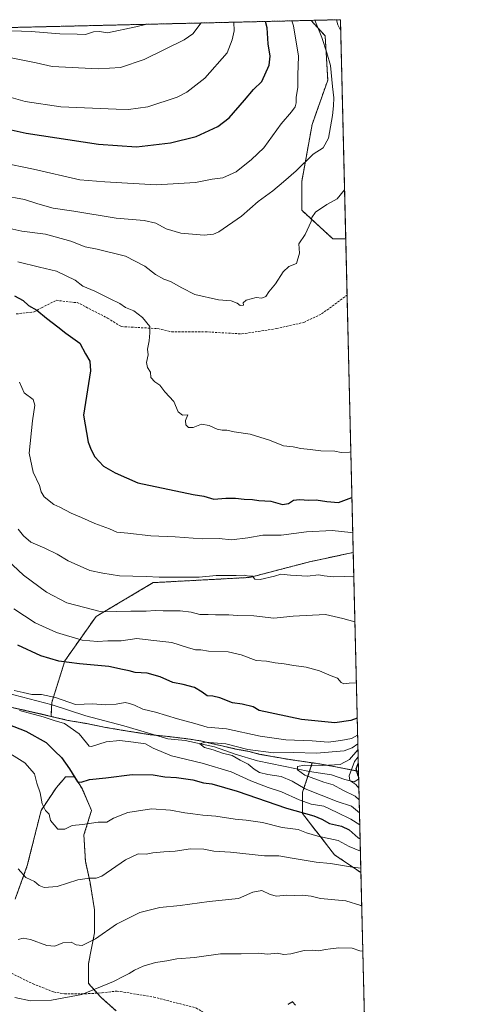
# Model space of a CAD drawing. Units: metres. Extents: x 661919 to 665384, y 4734959 to 4737353.
# Drawn here: x 665183 to 665384, y 4736908 to 4737353 of the extents above; entities that cross this region are included whole.
import ezdxf

# ---------------------------------------------------------------- set-up
doc = ezdxf.new("R2010")
doc.units = ezdxf.units.M
doc.header["$MEASUREMENT"] = 0
doc.linetypes.add('TRAZOS', pattern=[0.75, 0.5, -0.25])
doc.linetypes.add('TRAZOSX2', pattern=[1.5, 1, -0.5])
for name, color, linetype, lineweight in [('Arbolado forestal', 92, 'TRAZOS', 0), ('Arbolado forestal CxS', 92, 'Continuous', 0), ('Comarca CxS', 133, 'Continuous', 0), ('Comunidad Autónoma CxS', 142, 'Continuous', 0), ('Corriente natural lineal', 142, 'Continuous', 13), ('Curva de nivel maestra', 36, 'Continuous', 30), ('Curva de nivel normal', 36, 'Continuous', 0), ('Matorral', 135, 'Continuous', 0), ('Matorral CxS', 135, 'Continuous', 0), ('Municipio', 9, 'Continuous', 13), ('Municipio CxS', 142, 'Continuous', 0), ('Provincia CxS', 1, 'Continuous', 0), ('Senda', 19, 'TRAZOSX2', 0)]:
    doc.layers.add(name, color=color, linetype=linetype, lineweight=lineweight)

# ---------------------------------------------------------------- blocks, each defined once
blk = doc.blocks.new('*U152')
at = {"layer": 'Arbolado forestal CxS', "color": 92, "linetype": 'Continuous', "lineweight": 0}
for points in [[(665328.09, 4737353.07, 934.16), (665330.47, 4737253.89, 932.44), (665324.72, 4737253.89, 933.04), (665310.59, 4737266.85, 936.08), (665310.59, 4737279.8, 938.62), (665315.3, 4737305.72, 941.77), (665322.37, 4737325.74, 940.82), (665321.19, 4737345.77, 939.06), (665314.79, 4737352.75, 940.8), (665328.09, 4737353.07, 934.16)], [(665333.88, 4737112.06, 917.47), (665336.26, 4737013.07, 872.79), (665329.17, 4737014.49, 883.04), (665318.71, 4737016.42, 885.55), (665315.39, 4737016.9, 886.1), (665315.39, 4737016.9, 886.1), (665304.41, 4737018.5, 887.48), (665291.77, 4737020.74, 888.6), (665286.77, 4737022.02, 889.89), (665280.77, 4737023.15, 889.22), (665275.14, 4737024.41, 889.27), (665269.77, 4737025.68, 890.11), (665264.78, 4737026.83, 890.65), (665258.92, 4737027.77, 890.65), (665250.49, 4737028.78, 890.8), (665242.2, 4737029.61, 892.23), (665228.28, 4737031.82, 892.33), (665221.9, 4737032.94, 891.75), (665213.33, 4737034.64, 892.28), (665204.9, 4737036.1, 893.46), (665197.2, 4737037.91, 893.52), (665197.2, 4737037.91, 893.52), (665197.56, 4737044.22, 893.57), (665203.45, 4737063.07, 900.15), (665217.58, 4737083.09, 909.07), (665243.48, 4737098.41, 914.04), (665287.04, 4737100.76, 914.97), (665314.12, 4737107.83, 916.29), (665333.88, 4737112.06, 917.47)]]:
    blk.add_polyline3d(points, close=True, dxfattribs=at)
blk = doc.blocks.new('*U164')
at = {"layer": 'Curva de nivel normal', "color": 36, "linetype": 'Continuous', "lineweight": 0}
for points in [[(665338.21, 4736931.68, 920), (665336.82, 4736931.92, 920), (665333.37, 4736933.12, 920), (665327.36, 4736933.27, 920), (665323.65, 4736932.73, 920), (665321.36, 4736932.5, 920), (665318.36, 4736931.83, 920), (665315.32, 4736932.22, 920), (665311.72, 4736931.99, 920), (665305.61, 4736930.49, 920), (665302.5, 4736930.26, 920), (665299.55, 4736930.75, 920), (665295.2, 4736930.34, 920), (665290.95, 4736930.76, 920), (665283.16, 4736930.52, 920), (665273.81, 4736930.5, 920), (665262.17, 4736928.87, 920), (665254.04, 4736928.18, 920), (665249.66, 4736927.31, 920), (665244.52, 4736926.5, 920), (665238.94, 4736924.9, 920), (665234.94, 4736923.05, 920), (665232.62, 4736921.53, 920), (665230.1, 4736920.4, 920), (665225.53, 4736918.02, 920), (665211.2, 4736912.04, 920), (665197.46, 4736909.59, 920), (665187.99, 4736909.25, 920), (665180.77, 4736910.71, 920)], [(665182.89, 4737189.1, 920), (665185.07, 4737184.27, 920), (665189.07, 4737181.27, 920), (665189.91, 4737178.62, 920), (665188.78, 4737171.65, 920), (665187.26, 4737156.98, 920), (665189.19, 4737148.4, 920), (665191.96, 4737142.39, 920), (665192.76, 4737139.56, 920), (665194.1, 4737137.27, 920), (665198.42, 4737133.82, 920), (665201.25, 4737132.57, 920), (665206.29, 4737129.82, 920), (665210.95, 4737127.84, 920), (665216.95, 4737125.11, 920), (665223.62, 4737122.81, 920), (665226.95, 4737121.22, 920), (665231.95, 4737120.78, 920), (665242.28, 4737119.53, 920), (665253.31, 4737119.11, 920), (665265.55, 4737118.29, 920), (665273.2, 4737118.33, 920), (665278.85, 4737117.8, 920), (665286.22, 4737118.74, 920), (665292.94, 4737119.94, 920), (665301.28, 4737119.84, 920), (665312.7, 4737121.41, 920), (665324.29, 4737121.94, 920), (665332.83, 4737121.06, 920), (665333.67, 4737120.99, 920)]]:
    blk.add_polyline3d(points, dxfattribs=at)
blk = doc.blocks.new('*U165')
at = {"layer": 'Curva de nivel normal', "color": 36, "linetype": 'Continuous', "lineweight": 0}
for points in [[(665334.64, 4737080.64, 910), (665329.23, 4737082.21, 910), (665321.28, 4737084.07, 910), (665306.78, 4737083.26, 910), (665297.94, 4737082.34, 910), (665288.94, 4737083.4, 910), (665281.61, 4737083.52, 910), (665277.61, 4737083.87, 910), (665271.61, 4737083.85, 910), (665268.26, 4737084.01, 910), (665264.52, 4737083.99, 910), (665260.59, 4737085.1, 910), (665255.61, 4737085.66, 910), (665247.94, 4737085.61, 910), (665244.28, 4737085.75, 910), (665240.3, 4737085.51, 910), (665233.38, 4737085.5, 910), (665219.98, 4737085.28, 910), (665204.33, 4737089.26, 910), (665195.12, 4737094.05, 910), (665184.72, 4737101.72, 910), (665174.9, 4737111.02, 910)], [(665182.4, 4736968.94, 910), (665185.89, 4736965.1, 910), (665189.76, 4736963.22, 910), (665191.9, 4736961.36, 910), (665194.04, 4736960.51, 910), (665199.98, 4736960.92, 910), (665209.35, 4736963.93, 910), (665214.59, 4736964.7, 910), (665217.68, 4736964.65, 910), (665220.17, 4736965.63, 910), (665230.92, 4736972.96, 910), (665236.61, 4736975.8, 910), (665240.28, 4736975.65, 910), (665243.28, 4736976.14, 910), (665248.28, 4736976.66, 910), (665253.28, 4736976.95, 910), (665260.28, 4736978.02, 910), (665266.28, 4736977.78, 910), (665270.81, 4736976.88, 910), (665278.42, 4736976.45, 910), (665293.73, 4736974.86, 910), (665300.29, 4736974.84, 910), (665305.41, 4736973.88, 910), (665312.66, 4736972.79, 910), (665317.14, 4736971.9, 910), (665323.68, 4736971.4, 910), (665333.63, 4736969.71, 910), (665337.31, 4736969.19, 910)]]:
    blk.add_polyline3d(points, dxfattribs=at)
blk = doc.blocks.new('*U174')
at = {"layer": 'Curva de nivel normal', "color": 36, "linetype": 'Continuous', "lineweight": 0}
blk.add_polyline3d([(665265.15, 4737351.58, 960), (665261.33, 4737346.71, 960), (665257.45, 4737343.89, 960), (665239.28, 4737335.07, 960), (665228.62, 4737331.4, 960), (665218.64, 4737330.79, 960), (665197.8, 4737331.9, 960), (665190.54, 4737333.55, 960), (665174.62, 4737336.77, 960), (665168.55, 4737337.64, 960), (665165.11, 4737337.52, 960), (665161.3, 4737336.97, 960), (665157.68, 4737338.23, 960), (665145.45, 4737339.97, 960), (665136.12, 4737340.13, 960), (665125.79, 4737341.43, 960), (665119.14, 4737341.47, 960), (665115.18, 4737342.34, 960), (665110.43, 4737343.17, 960), (665097.14, 4737347.59, 960)], dxfattribs=at)
blk = doc.blocks.new('*U176')
at = {"layer": 'Curva de nivel normal', "color": 36, "linetype": 'Continuous', "lineweight": 0}
for points in [[(665336.84, 4736988.81, 895), (665332.75, 4736991.41, 895), (665326.61, 4736994.42, 895), (665320.61, 4736997.23, 895), (665314.9, 4736998.26, 895), (665309.44, 4737000.11, 895), (665301.49, 4737003.84, 895), (665295.42, 4737005.7, 895), (665287.58, 4737008.72, 895), (665278.66, 4737012.8, 895), (665265.56, 4737016.74, 895), (665251.74, 4737020.1, 895), (665243.37, 4737023.46, 895), (665239.88, 4737025.51, 895), (665234.53, 4737026.24, 895), (665228.29, 4737027.01, 895), (665222.14, 4737026.39, 895), (665215.53, 4737024.35, 895), (665214.41, 4737024.46, 895), (665213.27, 4737026.02, 895), (665209.87, 4737030.08, 895), (665203.3, 4737034.74, 895), (665198.64, 4737036.1, 895), (665193.63, 4737037.7, 895), (665182.92, 4737040.62, 895)], [(665180.51, 4737049.69, 895), (665184.6, 4737048.66, 895), (665188.52, 4737047.86, 895), (665192.93, 4737047.76, 895), (665199.29, 4737046.39, 895), (665208.29, 4737043.26, 895), (665216.13, 4737043.65, 895), (665221.65, 4737043.12, 895), (665226.6, 4737043.42, 895), (665230.81, 4737044.2, 895), (665232.65, 4737043.73, 895), (665234.92, 4737043.04, 895), (665238.72, 4737041.22, 895), (665244.48, 4737039.81, 895), (665254.44, 4737036.78, 895), (665262.18, 4737034.76, 895), (665267.82, 4737033.06, 895), (665276.53, 4737032.26, 895), (665291.75, 4737029.01, 895), (665303.4, 4737027.33, 895), (665315.28, 4737026.86, 895), (665322.61, 4737026.21, 895), (665328.28, 4737027, 895), (665333.18, 4737027.94, 895), (665335.87, 4737029.45, 895)]]:
    blk.add_polyline3d(points, dxfattribs=at)
blk = doc.blocks.new('*U195')
at = {"layer": 'Curva de nivel normal', "color": 36, "linetype": 'Continuous', "lineweight": 0}
for points in [[(665334.14, 4737101.17, 915), (665333.62, 4737101.04, 915), (665330.11, 4737101.13, 915), (665324.89, 4737101.04, 915), (665320.72, 4737101.46, 915), (665318.12, 4737101.89, 915), (665313.2, 4737101.36, 915), (665305.45, 4737101.72, 915), (665301.15, 4737102.21, 915), (665298.26, 4737101.39, 915), (665291.82, 4737099.76, 915), (665289.43, 4737099.98, 915), (665288.4, 4737101.34, 915), (665286.61, 4737101.27, 915), (665284.61, 4737101.72, 915), (665280.97, 4737101.62, 915), (665271.84, 4737101.59, 915), (665264.17, 4737100.85, 915), (665253.56, 4737100.89, 915), (665246.15, 4737100.83, 915), (665240.18, 4737101.22, 915), (665228.22, 4737101.51, 915), (665220.58, 4737102.77, 915), (665214.81, 4737103.84, 915), (665204.9, 4737108.35, 915), (665200.05, 4737111.3, 915), (665194.36, 4737114.05, 915), (665188.14, 4737116.65, 915), (665184.79, 4737119.58, 915), (665182.29, 4737122.58, 915)], [(665182.29, 4736936.92, 915), (665184.62, 4736937.61, 915), (665187.95, 4736937.05, 915), (665195.29, 4736934.19, 915), (665198.95, 4736933.95, 915), (665202.62, 4736935.48, 915), (665206.29, 4736935.82, 915), (665208.62, 4736934.6, 915), (665211.29, 4736934.31, 915), (665217.29, 4736937.31, 915), (665226.8, 4736943.99, 915), (665237.34, 4736949.22, 915), (665246.46, 4736951.52, 915), (665255.61, 4736952.3, 915), (665268.8, 4736954.12, 915), (665282.06, 4736955.49, 915), (665288.47, 4736958.32, 915), (665292.61, 4736959.18, 915), (665296.28, 4736957.31, 915), (665299.22, 4736956.64, 915), (665303.85, 4736957.1, 915), (665307.51, 4736956.91, 915), (665310.91, 4736957.08, 915), (665314.84, 4736956.53, 915), (665319.08, 4736955.52, 915), (665330.61, 4736954.41, 915), (665337.28, 4736952.3, 915), (665337.73, 4736952.01, 915)]]:
    blk.add_polyline3d(points, dxfattribs=at)
blk = doc.blocks.new('*U196')
at = {"layer": 'Curva de nivel normal', "color": 36, "linetype": 'Continuous', "lineweight": 0}
for points in [[(665337.13, 4736976.94, 905), (665332.1, 4736979.06, 905), (665327.15, 4736981.72, 905), (665317.94, 4736983.7, 905), (665312.81, 4736985.19, 905), (665308.99, 4736986.69, 905), (665301.82, 4736987.69, 905), (665292.86, 4736989.85, 905), (665285.48, 4736991.03, 905), (665280.44, 4736991.38, 905), (665271.68, 4736992.7, 905), (665265.81, 4736993.17, 905), (665261.41, 4736993.9, 905), (665257.68, 4736994.21, 905), (665251.28, 4736995.43, 905), (665242.58, 4736996.04, 905), (665231.99, 4736994.42, 905), (665225.43, 4736991.86, 905), (665222.46, 4736990.12, 905), (665218.51, 4736990.09, 905), (665211.43, 4736989.02, 905), (665206.76, 4736988.62, 905), (665203.52, 4736986.9, 905), (665200.34, 4736986.89, 905), (665196.95, 4736990.77, 905), (665196.3, 4736993.65, 905), (665194.72, 4736995.34, 905), (665193.21, 4736998.28, 905), (665192.24, 4737003.3, 905), (665190.86, 4737007.74, 905), (665189.74, 4737011.85, 905), (665185.37, 4737016.92, 905), (665174.9, 4737023.34, 905)], [(665180.44, 4737086.56, 905), (665190.06, 4737080.18, 905), (665199.7, 4737075.82, 905), (665211.31, 4737072.42, 905), (665218.29, 4737071.8, 905), (665222.95, 4737072.12, 905), (665228.95, 4737072.05, 905), (665236.04, 4737073.09, 905), (665242.34, 4737072.45, 905), (665251.88, 4737071.34, 905), (665258.96, 4737069.1, 905), (665262.62, 4737068.08, 905), (665264.99, 4737068.04, 905), (665268.37, 4737067.42, 905), (665277.28, 4737067.05, 905), (665283.28, 4737065.76, 905), (665289.94, 4737063.22, 905), (665294.61, 4737062.83, 905), (665298.63, 4737062.08, 905), (665302.7, 4737061.69, 905), (665306.96, 4737060.9, 905), (665312.61, 4737060.21, 905), (665318.6, 4737058.51, 905), (665323.92, 4737056.18, 905), (665326.74, 4737055.22, 905), (665328.43, 4737053.2, 905), (665329.64, 4737052.61, 905), (665332.08, 4737052.87, 905), (665335.3, 4737053.04, 905)]]:
    blk.add_polyline3d(points, dxfattribs=at)
blk = doc.blocks.new('*U201')
at = {"layer": 'Curva de nivel normal', "color": 36, "linetype": 'Continuous', "lineweight": 0}
blk.add_polyline3d([(665173.72, 4737319.44, 955), (665185.55, 4737316.04, 955), (665201.6, 4737313.71, 955), (665226.62, 4737312.61, 955), (665232.24, 4737312.42, 955), (665241.04, 4737313.61, 955), (665254.31, 4737317.95, 955), (665258.59, 4737320.29, 955), (665266.8, 4737326.63, 955), (665276.88, 4737338.1, 955), (665279.11, 4737343.89, 955), (665279.98, 4737348.1, 955), (665279.94, 4737351.93, 955)], dxfattribs=at)
blk = doc.blocks.new('*U205')
at = {"layer": 'Curva de nivel normal', "color": 36, "linetype": 'Continuous', "lineweight": 0}
blk.add_polyline3d([(665336.03, 4737022.71, 885), (665332.25, 4737018.46, 885), (665327.95, 4737016.19, 885), (665320.12, 4737015.62, 885), (665311.84, 4737015.79, 885), (665308.7, 4737015.25, 885), (665308.68, 4737013.67, 885), (665312.06, 4737011.25, 885), (665320.64, 4737008.11, 885), (665324.81, 4737006.95, 885), (665329.25, 4737004.52, 885), (665334.7, 4737001.8, 885), (665336.57, 4737000.21, 885)], dxfattribs=at)
blk = doc.blocks.new('*U213')
at = {"layer": 'Curva de nivel normal', "color": 36, "linetype": 'Continuous', "lineweight": 0}
blk.add_polyline3d([(665336.71, 4736994.32, 890), (665333.03, 4736997.3, 890), (665326.67, 4736999.46, 890), (665312.15, 4737005.09, 890), (665306.28, 4737008.54, 890), (665301.24, 4737010.68, 890), (665295.26, 4737011.61, 890), (665291.53, 4737012.54, 890), (665289.14, 4737014.01, 890), (665286.38, 4737016.32, 890), (665282.74, 4737018.15, 890), (665279.13, 4737020.18, 890), (665274.74, 4737021.28, 890), (665270.58, 4737022.8, 890), (665266.69, 4737023.85, 890), (665264.49, 4737025.51, 890), (665266.96, 4737026.26, 890), (665276.22, 4737025.47, 890), (665286.25, 4737022.97, 890), (665297.77, 4737021.49, 890), (665306.94, 4737021.62, 890), (665317.28, 4737021.23, 890), (665329.79, 4737022.3, 890), (665333.39, 4737023.73, 890), (665335.96, 4737025.47, 890)], dxfattribs=at)
blk = doc.blocks.new('*U215')
at = {"layer": 'Curva de nivel normal', "color": 36, "linetype": 'Continuous', "lineweight": 0}
blk.add_polyline3d([(665174.6, 4737288.53, 945), (665189.35, 4737285.45, 945), (665210.23, 4737280.66, 945), (665221.61, 4737279.72, 945), (665244.73, 4737278.44, 945), (665262.56, 4737279.41, 945), (665270.04, 4737280.98, 945), (665274.88, 4737281.56, 945), (665280.94, 4737284.29, 945), (665287.94, 4737289.88, 945), (665293.52, 4737295.06, 945), (665301.23, 4737305.93, 945), (665305.92, 4737311.39, 945), (665307.57, 4737313.65, 945), (665308.06, 4737315.45, 945), (665308.12, 4737318.09, 945), (665308.87, 4737322.45, 945), (665308.86, 4737328.01, 945), (665309.06, 4737336.52, 945), (665306.84, 4737350.28, 945), (665306.17, 4737352.55, 945)], dxfattribs=at)
blk = doc.blocks.new('*U224')
at = {"layer": 'Curva de nivel normal', "color": 36, "linetype": 'Continuous', "lineweight": 0}
blk.add_polyline3d([(665336.44, 4737005.48, 880), (665335.05, 4737007.04, 880), (665332.28, 4737008.9, 880), (665332.06, 4737011.06, 880), (665334.5, 4737017.5, 880), (665336.1, 4737019.59, 880)], dxfattribs=at)
blk = doc.blocks.new('*U229')
at = {"layer": 'Curva de nivel normal', "color": 36, "linetype": 'Continuous', "lineweight": 0}
blk.add_polyline3d([(665175.35, 4737273.56, 940), (665185.22, 4737271.76, 940), (665191.26, 4737269.75, 940), (665198.2, 4737267.88, 940), (665207.6, 4737266.42, 940), (665226.62, 4737263.25, 940), (665239.28, 4737262.16, 940), (665244.68, 4737260.98, 940), (665249.24, 4737258.42, 940), (665255.95, 4737256.56, 940), (665266.45, 4737255.57, 940), (665270.73, 4737256.02, 940), (665273.04, 4737257.15, 940), (665283.4, 4737264.26, 940), (665290.87, 4737270.83, 940), (665297.58, 4737275.63, 940), (665302.35, 4737279.72, 940), (665308.09, 4737284.72, 940), (665315.73, 4737292.25, 940), (665320.27, 4737295.14, 940), (665322.68, 4737299.42, 940), (665324.57, 4737309.7, 940), (665324.89, 4737314.12, 940), (665325.16, 4737317.7, 940), (665324.48, 4737322.91, 940), (665323.61, 4737332.35, 940), (665321.92, 4737338.05, 940), (665319.72, 4737345.05, 940), (665316.53, 4737352.8, 940)], dxfattribs=at)
blk = doc.blocks.new('*U230')
at = {"layer": 'Curva de nivel normal', "color": 36, "linetype": 'Continuous', "lineweight": 0}
for points in [[(665326.27, 4737353.03, 935), (665326.97, 4737350.69, 935), (665328.21, 4737348.01, 935)], [(665329.94, 4737276.17, 935), (665326.57, 4737272.06, 935), (665321.89, 4737269.4, 935), (665316.76, 4737265.99, 935), (665315.14, 4737263.66, 935), (665314.87, 4737261.73, 935), (665312.17, 4737255.89, 935), (665309.35, 4737251.68, 935), (665309.56, 4737247.4, 935), (665308.23, 4737242.73, 935), (665304.77, 4737241.43, 935), (665302.23, 4737239.06, 935), (665298.72, 4737233.54, 935), (665295.72, 4737229.91, 935), (665294.39, 4737227.86, 935), (665292.61, 4737227.12, 935), (665289.94, 4737227.36, 935), (665285.49, 4737226.23, 935), (665284.14, 4737224.97, 935), (665284.24, 4737223.89, 935), (665282.82, 4737223.73, 935), (665281.4, 4737224.81, 935), (665278.7, 4737225.84, 935), (665273, 4737226.39, 935), (665262.31, 4737228.74, 935), (665256.4, 4737231.8, 935), (665251.31, 4737234.62, 935), (665248.23, 4737235.72, 935), (665244.43, 4737237.74, 935), (665239.57, 4737241.54, 935), (665230.95, 4737246.17, 935), (665218.05, 4737249.24, 935), (665212.7, 4737250.36, 935), (665206.18, 4737252.84, 935), (665194.76, 4737256.12, 935), (665183.95, 4737257.44, 935), (665177.29, 4737258.88, 935)]]:
    blk.add_polyline3d(points, dxfattribs=at)
blk = doc.blocks.new('*U237')
at = {"layer": 'Curva de nivel normal', "color": 36, "linetype": 'Continuous', "lineweight": 0}
blk.add_polyline3d([(665173.31, 4737349.4, 965), (665175.91, 4737348.73, 965), (665179.51, 4737348.09, 965), (665188.22, 4737347.79, 965), (665201.19, 4737346.69, 965), (665208.98, 4737346.53, 965), (665212.81, 4737346.31, 965), (665216.4, 4737347.52, 965), (665219.12, 4737347.71, 965), (665222.75, 4737347.14, 965), (665235.62, 4737349.79, 965), (665239.92, 4737350.91, 965), (665241.52, 4737351.02, 965)], dxfattribs=at)
blk = doc.blocks.new('*U243')
at = {"layer": 'Curva de nivel maestra', "color": 36, "linetype": 'Continuous', "lineweight": 30}
blk.add_polyline3d([(665162.68, 4737306.82, 950), (665185.95, 4737301.73, 950), (665218.62, 4737296.8, 950), (665235.94, 4737295.56, 950), (665251.28, 4737297.33, 950), (665262.87, 4737300.27, 950), (665272.64, 4737304.7, 950), (665277.72, 4737308.73, 950), (665284.69, 4737316.69, 950), (665288.8, 4737321.55, 950), (665292.59, 4737325.18, 950), (665295.86, 4737332.44, 950), (665296.34, 4737336.61, 950), (665295.39, 4737342.21, 950), (665294.9, 4737349.34, 950), (665294.2, 4737352.27, 950)], dxfattribs=at)
blk = doc.blocks.new('*U244')
at = {"layer": 'Curva de nivel maestra', "color": 36, "linetype": 'Continuous', "lineweight": 30}
for points in [[(665307.71, 4736907.32, 925), (665306.4, 4736908.8, 925), (665304.3, 4736907.51, 925)], [(665180.65, 4737228.09, 925), (665184.59, 4737226, 925), (665187.06, 4737223.71, 925), (665190.85, 4737221.67, 925), (665195.09, 4737218.11, 925), (665200.26, 4737214.14, 925), (665203.84, 4737211.21, 925), (665210.26, 4737206.7, 925), (665212.79, 4737201.9, 925), (665214.79, 4737198.56, 925), (665215.06, 4737194.17, 925), (665211.87, 4737174.12, 925), (665213.94, 4737162.03, 925), (665215.42, 4737158.54, 925), (665216.99, 4737155.28, 925), (665220.97, 4737151.09, 925), (665226.29, 4737148.11, 925), (665236.49, 4737143.62, 925), (665261.48, 4737138.22, 925), (665266.29, 4737137.53, 925), (665270.81, 4737136.14, 925), (665276.24, 4737136.58, 925), (665280.61, 4737136.66, 925), (665284.61, 4737136.17, 925), (665288.28, 4737135.96, 925), (665291.26, 4737135.52, 925), (665296.56, 4737135.22, 925), (665301.93, 4737133.82, 925), (665304.64, 4737134.15, 925), (665306.82, 4737135.65, 925), (665309.62, 4737136.09, 925), (665313.88, 4737135.74, 925), (665317.16, 4737135.86, 925), (665321.96, 4737135.12, 925), (665327.24, 4737134.62, 925), (665333.28, 4737136.95, 925)]]:
    blk.add_polyline3d(points, dxfattribs=at)
blk = doc.blocks.new('*U249')
at = {"layer": 'Curva de nivel maestra', "color": 36, "linetype": 'Continuous', "lineweight": 30}
for points in [[(665335.68, 4737037.17, 900), (665332.77, 4737035.99, 900), (665325.58, 4737035.02, 900), (665310.44, 4737036.44, 900), (665291.41, 4737040.55, 900), (665288.59, 4737042.23, 900), (665283.72, 4737043.44, 900), (665279.36, 4737044.02, 900), (665273.55, 4737046.3, 900), (665270.43, 4737047.03, 900), (665267.77, 4737047.14, 900), (665265.56, 4737048.91, 900), (665262.14, 4737050.96, 900), (665256.94, 4737052.33, 900), (665252.28, 4737053.3, 900), (665246.62, 4737055.82, 900), (665240.64, 4737057.46, 900), (665235.29, 4737057.74, 900), (665232.48, 4737058.54, 900), (665229.54, 4737059.16, 900), (665223.39, 4737060.51, 900), (665210.11, 4737061.75, 900), (665200.78, 4737062.96, 900), (665192.57, 4737065.33, 900), (665182.14, 4737070.07, 900)], [(665177.75, 4737034.46, 900), (665185.78, 4737031.24, 900), (665195.06, 4737026.07, 900), (665198.9, 4737022.17, 900), (665201.94, 4737019.28, 900), (665205.51, 4737014.2, 900), (665209.13, 4737008.34, 900), (665210.77, 4737008.13, 900), (665214.62, 4737009.36, 900), (665221.95, 4737010.15, 900), (665233.91, 4737011.69, 900), (665243.46, 4737011.45, 900), (665248.69, 4737010.55, 900), (665253.99, 4737010.22, 900), (665261.39, 4737009.2, 900), (665266.11, 4737007.91, 900), (665269.88, 4737007.36, 900), (665281.46, 4737004.15, 900), (665303.72, 4736996.4, 900), (665316.01, 4736992.89, 900), (665319.67, 4736991.46, 900), (665323.19, 4736989.44, 900), (665328.57, 4736988.27, 900), (665332.05, 4736986.52, 900), (665336.06, 4736983.04, 900), (665336.99, 4736982.64, 900)]]:
    blk.add_polyline3d(points, dxfattribs=at)
blk = doc.blocks.new('*U252')
at = {"layer": 'Curva de nivel maestra', "color": 36, "linetype": 'Continuous', "lineweight": 30}
blk.add_polyline3d([(665336.31, 4737010.77, 875), (665336.14, 4737010.95, 875), (665335.15, 4737014.12, 875), (665336.17, 4737016.63, 875)], dxfattribs=at)
blk = doc.blocks.new('*U260')
at = {"layer": 'Senda', "color": 19, "linetype": 'TRAZOSX2', "lineweight": 0}
for points in [[(664937.63, 4737027.23, 909.6), (664947.42, 4737026.88, 910.08), (664985.76, 4737028.96, 912.07), (664991.93, 4737029.21, 912), (665007.75, 4737028.68, 912.28), (665020.12, 4737025.48, 913.35), (665030.27, 4737021.57, 914.01), (665039.01, 4737017.41, 915.01), (665049.53, 4737013.63, 915.77), (665062.33, 4737009.59, 916.6), (665070.83, 4737005.41, 917.42), (665078.74, 4736998.64, 919.07), (665086.16, 4736995.93, 919.48), (665090.25, 4736993.07, 919.88), (665094.22, 4736989.52, 920.49), (665098.89, 4736987.16, 920.68), (665103.97, 4736986.22, 920.46), (665109.66, 4736984.32, 920.43), (665123.66, 4736977.4, 921.19), (665137.91, 4736971.64, 920.56), (665148.45, 4736965.93, 920.12), (665153.73, 4736961.8, 919.72), (665159.1, 4736953.3, 919.23), (665161.61, 4736945.03, 918.67), (665163.36, 4736939.3, 918.05), (665164.96, 4736933.76, 918.13), (665166.98, 4736929.57, 917.86), (665173.47, 4736924.95, 917.8), (665177.94, 4736922.37, 917.86), (665189.08, 4736916.91, 918.21), (665198.39, 4736913.24, 918.75), (665203.37, 4736912.41, 919.38), (665212.53, 4736912.41, 919.84), (665220.29, 4736912.83, 920.43), (665227.05, 4736913.67, 920.9), (665243.69, 4736910.95, 922.86), (665262.75, 4736906.04, 924.61), (665268.01, 4736902.93, 925.15), (665273.2, 4736898.44, 926.02), (665280.93, 4736895.16, 926.71), (665288.28, 4736891.72, 927.25), (665298.27, 4736888.3, 927.41), (665317.48, 4736883.18, 927.81), (665320.15, 4736881.99, 927.98), (665327.83, 4736876.36, 927.67), (665329.17, 4736873.61, 927.62), (665329.1, 4736870.09, 927.6), (665330.59, 4736864.45, 927.06), (665340.15, 4736851.01, 925.74), (665340.15, 4736851.01, 925.74)], [(665342.71, 4736744.68, 895.77), (665336.97, 4736735.24, 893.17), (665336.35, 4736721.92, 888.68), (665339.68, 4736706.38, 883.42), (665343.8, 4736698.99, 880.15), (665343.8, 4736698.98, 880.15)], [(665344.91, 4736653, 863.55), (665343.12, 4736651.35, 862.87), (665339.53, 4736646.35, 861.03), (665337.86, 4736643.13, 859.77), (665337.85, 4736640.57, 859.16), (665338.69, 4736638.71, 858.71), (665343.17, 4736635.23, 857.54), (665345.32, 4736634.24, 857.13), (665345.36, 4736634.22, 857.12)]]:
    blk.add_polyline3d(points, dxfattribs=at)

msp = doc.modelspace()

# ---------------------------------------------------------------- linework, layer by layer
at = {"layer": 'Arbolado forestal', "color": 92, "linetype": 'TRAZOS', "lineweight": 0}
for points in [[(665177.23, 4737349.49, 965.38), (665314.79, 4737352.76, 940.8)], [(665330.47, 4737253.89, 932.44), (665324.72, 4737253.89, 933.04), (665310.59, 4737266.85, 936.08), (665310.59, 4737279.8, 938.62), (665315.3, 4737305.72, 941.77), (665322.37, 4737325.74, 940.82), (665321.19, 4737345.77, 939.06), (665314.79, 4737352.76, 940.8)], [(665314.79, 4737352.76, 940.8), (665328.09, 4737353.07, 934.16), (665330.47, 4737253.89, 932.44)], [(665330.47, 4737253.89, 932.44), (665331.08, 4737228.51, 932.4), (665333.88, 4737112.06, 917.47)], [(665197.2, 4737037.91, 893.52), (665197.5, 4737043.2, 893.16), (665197.56, 4737044.22, 893.57), (665203.45, 4737063.07, 900.15), (665217.58, 4737083.1, 909.07), (665243.48, 4737098.41, 914.04), (665287.04, 4737100.76, 914.97), (665314.12, 4737107.83, 916.29), (665333.88, 4737112.06, 917.47)], [(665333.88, 4737112.06, 917.47), (665336.26, 4737013.07, 872.79)], [(665197.2, 4737037.91, 893.52), (665192.62, 4737038.99, 893.86), (665183.03, 4737041.17, 894.48), (665175.49, 4737042.9, 895.25), (665168.97, 4737044.16, 895.94), (665161.81, 4737045.63, 896.7), (665155.42, 4737046.87, 896.8), (665142.63, 4737048.09, 895.58), (665133.24, 4737048.77, 895.78), (665128.27, 4737049.1, 896.7), (665123.43, 4737049.42, 897.86), (665115.27, 4737050.38, 898.45), (665111.62, 4737050.94, 898.85), (665106.09, 4737051.43, 899.75), (665101.89, 4737051.21, 900.53), (665094.79, 4737050.79, 901.65), (665088.62, 4737050.28, 901.83), (665082.86, 4737049.24, 902.29), (665078.91, 4737048.27, 903.06)], [(665315.39, 4737016.9, 886.1), (665315.39, 4737016.9, 886.1), (665304.41, 4737018.5, 887.48), (665291.77, 4737020.74, 888.6), (665286.77, 4737022.02, 889.89), (665280.77, 4737023.15, 889.22), (665275.14, 4737024.41, 889.27), (665269.77, 4737025.68, 890.11), (665264.78, 4737026.83, 890.65), (665258.92, 4737027.77, 890.65), (665250.49, 4737028.78, 890.8), (665244.68, 4737029.37, 891.58), (665242.2, 4737029.61, 892.23), (665228.28, 4737031.82, 892.33), (665221.9, 4737032.94, 891.75), (665213.33, 4737034.65, 892.28), (665204.9, 4737036.1, 893.46), (665197.2, 4737037.91, 893.52), (665197.2, 4737037.91, 893.52)], [(665337.36, 4736967.24, 910.5), (665325.49, 4736975.26, 908.17), (665310.97, 4736993.94, 899.51), (665310.97, 4737003.63, 890.89), (665314.09, 4737012.99, 883.7), (665315.39, 4737016.9, 886.1)], [(665315.39, 4737016.9, 886.1), (665318.71, 4737016.42, 885.55), (665329.17, 4737014.49, 883.04), (665336.26, 4737013.07, 872.79)], [(665315.39, 4737016.9, 886.1), (665318.71, 4737016.42, 885.55), (665329.17, 4737014.49, 883.04), (665336.26, 4737013.07, 872.79)], [(665226.6, 4736904.69, 922.84), (665219.68, 4736910.92, 920.85), (665218.08, 4736912.71, 920.17), (665214.15, 4736917.14, 918.86), (665214.15, 4736926.14, 917.01), (665216.91, 4736939.98, 914.4), (665216.91, 4736950.35, 912.39), (665214.84, 4736962.81, 910.3), (665212.76, 4736972.49, 908.3), (665212.07, 4736984.26, 906.13), (665215.53, 4736995.33, 903.75), (665211.38, 4737005.01, 901.45), (665207.92, 4737010.55, 899.96), (665203.77, 4737010.55, 900.82), (665202.69, 4737009.28, 901.21), (665199.62, 4737005.71, 902.36), (665192.71, 4736995.33, 905.19), (665186.48, 4736970.42, 908.95), (665180.95, 4736955.2, 911.9)], [(665336.26, 4737013.07, 872.79), (665336.34, 4737009.51, 875.62), (665337.36, 4736967.24, 910.5)]]:
    msp.add_polyline3d(points, dxfattribs=at)
at = {"layer": 'Arbolado forestal CxS', "color": 92, "linetype": 'Continuous', "lineweight": 0}
for points in [[(665177.23, 4737349.49, 965.38), (665314.79, 4737352.75, 940.8), (665321.19, 4737345.77, 939.06), (665322.37, 4737325.74, 940.82), (665315.3, 4737305.72, 941.77), (665310.59, 4737279.8, 938.62), (665310.59, 4737266.85, 936.08), (665324.72, 4737253.89, 933.04), (665330.47, 4737253.89, 932.44), (665330.47, 4737253.89, 932.44), (665333.88, 4737112.06, 917.47), (665314.12, 4737107.83, 916.29), (665287.04, 4737100.76, 914.97), (665243.48, 4737098.41, 914.04), (665217.58, 4737083.09, 909.07), (665203.45, 4737063.07, 900.15), (665197.56, 4737044.22, 893.57), (665197.2, 4737037.91, 893.52), (665192.62, 4737038.99, 893.86), (665183.03, 4737041.17, 894.48)], [(665180.95, 4736955.2, 911.9), (665186.48, 4736970.42, 908.95), (665192.71, 4736995.33, 905.19), (665199.62, 4737005.7, 902.36), (665202.69, 4737009.28, 901.21), (665203.77, 4737010.55, 900.82), (665207.92, 4737010.55, 899.96), (665211.38, 4737005.01, 901.45), (665215.53, 4736995.33, 903.75), (665212.07, 4736984.26, 906.13), (665212.76, 4736972.49, 908.3), (665214.84, 4736962.81, 910.3), (665216.91, 4736950.35, 912.39), (665216.91, 4736939.97, 914.4), (665214.15, 4736926.14, 917.01), (665214.15, 4736917.14, 918.86), (665219.68, 4736910.92, 920.85), (665226.6, 4736904.69, 922.84)]]:
    msp.add_polyline3d(points, dxfattribs=at)
msp.add_polyline3d([(665336.26, 4737013.07, 872.79), (665337.36, 4736967.24, 910.5), (665325.49, 4736975.26, 908.17), (665310.97, 4736993.94, 899.51), (665310.97, 4737003.63, 890.89), (665315.39, 4737016.9, 886.1), (665318.71, 4737016.42, 885.55), (665329.17, 4737014.49, 883.04), (665336.26, 4737013.07, 872.79)], close=True, dxfattribs=at)
at = {"layer": 'Comarca CxS', "color": 133, "linetype": 'Continuous', "lineweight": 0}
msp.add_polyline3d([(665383.67, 4735039.73, 656.39), (661973.62, 4734958.89, 753.6), (661919.2, 4737272.22, 908.18), (665328.09, 4737353.07, 934.16), (665383.67, 4735039.73, 656.39)], close=True, dxfattribs=at)
msp.add_polyline3d([(665383.67, 4735039.73, 656.39), (661973.62, 4734958.89, 753.6), (661919.2, 4737272.22, 908.18), (665328.09, 4737353.07, 934.16), (665383.67, 4735039.73, 656.39)], close=True, dxfattribs=at)
at = {"layer": 'Comunidad Autónoma CxS', "color": 142, "linetype": 'Continuous', "lineweight": 0}
msp.add_polyline3d([(665383.67, 4735039.73, 656.39), (661973.62, 4734958.89, 753.6), (661919.2, 4737272.22, 908.18), (661993.32, 4737273.98, 917.94), (663755.68, 4737315.78, 981.23), (665328.09, 4737353.07, 934.16), (665383.67, 4735039.73, 656.39)], close=True, dxfattribs=at)
msp.add_polyline3d([(665383.67, 4735039.73, 656.39), (661973.62, 4734958.89, 753.6), (661919.2, 4737272.22, 908.18), (661993.32, 4737273.98, 917.94), (663755.68, 4737315.78, 981.23), (665328.09, 4737353.07, 934.16), (665383.67, 4735039.73, 656.39)], close=True, dxfattribs=at)
at = {"layer": 'Corriente natural lineal', "color": 142, "linetype": 'Continuous', "lineweight": 13}
msp.add_polyline3d([(665166.53, 4737050.1, 894.23), (665176.87, 4737048.61, 893.43), (665197.74, 4737043.14, 893.19), (665212.95, 4737038.11, 892.72), (665230.19, 4737033.65, 891.22), (665250.11, 4737027.76, 891.15), (665257.83, 4737027.06, 890.9), (665271.13, 4737024.1, 889.31), (665280.56, 4737020.87, 889.74), (665290.63, 4737017.73, 887.65), (665314.12, 4737012.98, 883.7), (665324.07, 4737011.4, 883.23), (665330.03, 4737009.33, 880.76), (665334.29, 4737008.34, 878.05), (665336.34, 4737009.51, 875.63), (665336.34, 4737009.51, 875.62)], dxfattribs=at)
at = {"layer": 'Curva de nivel normal', "color": 36, "linetype": 'Continuous', "lineweight": 0}
msp.add_polyline3d([(665182.17, 4737243.56, 930), (665191.97, 4737241.05, 930), (665199.68, 4737239.29, 930), (665208.17, 4737235.28, 930), (665211.58, 4737232.54, 930), (665217.03, 4737230.27, 930), (665223.95, 4737226.75, 930), (665228.29, 4737224.73, 930), (665230.95, 4737222.9, 930), (665234.61, 4737221.3, 930), (665238.63, 4737218.37, 930), (665241.87, 4737214.3, 930), (665241.89, 4737211.42, 930), (665241.54, 4737207.73, 930), (665240.82, 4737204.06, 930), (665241.08, 4737201.4, 930), (665240.36, 4737198.06, 930), (665240.84, 4737195.73, 930), (665242.17, 4737193.62, 930), (665242.42, 4737191.21, 930), (665244.09, 4737189.28, 930), (665246.39, 4737187.79, 930), (665248.68, 4737184.68, 930), (665252.78, 4737180.28, 930), (665254.7, 4737175.64, 930), (665256.74, 4737174.19, 930), (665259.08, 4737174.34, 930), (665258.07, 4737171.73, 930), (665258.14, 4737169.85, 930), (665259.38, 4737168.6, 930), (665261.48, 4737168.6, 930), (665265.3, 4737170.09, 930), (665268.77, 4737169.51, 930), (665272.28, 4737167.81, 930), (665274.61, 4737167.33, 930), (665276.72, 4737167.45, 930), (665280.09, 4737166.56, 930), (665287.24, 4737165.55, 930), (665295.99, 4737162.84, 930), (665302.33, 4737160.25, 930), (665306.7, 4737159.81, 930), (665310.14, 4737159.12, 930), (665314.48, 4737158.68, 930), (665319.28, 4737158, 930), (665325.61, 4737157.91, 930), (665328.5, 4737157.22, 930), (665332.15, 4737157.45, 930), (665332.79, 4737157.54, 930)], dxfattribs=at)
at = {"layer": 'Matorral', "color": 135, "linetype": 'Continuous', "lineweight": 0}
for points in [[(665197.2, 4737037.91, 893.52), (665192.62, 4737038.99, 893.86), (665183.03, 4737041.17, 894.48), (665175.49, 4737042.9, 895.25), (665168.97, 4737044.16, 895.94), (665161.81, 4737045.63, 896.7), (665155.42, 4737046.87, 896.8), (665142.63, 4737048.09, 895.58), (665133.24, 4737048.77, 895.78), (665128.27, 4737049.1, 896.7), (665123.43, 4737049.42, 897.86), (665115.27, 4737050.38, 898.45), (665111.62, 4737050.94, 898.85), (665106.09, 4737051.43, 899.75), (665101.89, 4737051.21, 900.53), (665094.79, 4737050.79, 901.65), (665088.62, 4737050.28, 901.83), (665082.86, 4737049.24, 902.29), (665078.91, 4737048.27, 903.06)], [(665315.39, 4737016.9, 886.1), (665315.39, 4737016.9, 886.1), (665304.41, 4737018.5, 887.48), (665291.77, 4737020.74, 888.6), (665286.77, 4737022.02, 889.89), (665280.77, 4737023.15, 889.22), (665275.14, 4737024.41, 889.27), (665269.77, 4737025.68, 890.11), (665264.78, 4737026.83, 890.65), (665258.92, 4737027.77, 890.65), (665250.49, 4737028.78, 890.8), (665244.68, 4737029.37, 891.58), (665242.2, 4737029.61, 892.23), (665228.28, 4737031.82, 892.33), (665221.9, 4737032.94, 891.75), (665213.33, 4737034.65, 892.28), (665204.9, 4737036.1, 893.46), (665197.2, 4737037.91, 893.52), (665197.2, 4737037.91, 893.52)], [(665337.36, 4736967.24, 910.5), (665325.49, 4736975.26, 908.17), (665310.97, 4736993.94, 899.51), (665310.97, 4737003.63, 890.89), (665314.09, 4737012.99, 883.7), (665315.39, 4737016.9, 886.1)], [(665226.6, 4736904.69, 922.84), (665219.68, 4736910.92, 920.85), (665218.08, 4736912.71, 920.17), (665214.15, 4736917.14, 918.86), (665214.15, 4736926.14, 917.01), (665216.91, 4736939.98, 914.4), (665216.91, 4736950.35, 912.39), (665214.84, 4736962.81, 910.3), (665212.76, 4736972.49, 908.3), (665212.07, 4736984.26, 906.13), (665215.53, 4736995.33, 903.75), (665211.38, 4737005.01, 901.45), (665207.92, 4737010.55, 899.96), (665203.77, 4737010.55, 900.82), (665202.69, 4737009.28, 901.21), (665199.62, 4737005.71, 902.36), (665192.71, 4736995.33, 905.19), (665186.48, 4736970.42, 908.95), (665180.95, 4736955.2, 911.9)], [(665337.36, 4736967.24, 910.5), (665338.94, 4736901.54, 925.22)]]:
    msp.add_polyline3d(points, dxfattribs=at)
at = {"layer": 'Matorral CxS', "color": 135, "linetype": 'Continuous', "lineweight": 0}
for points in [[(665183.03, 4737041.17, 894.48), (665192.62, 4737038.99, 893.86), (665197.2, 4737037.91, 893.52), (665197.2, 4737037.91, 893.52), (665197.2, 4737037.91, 893.52), (665204.9, 4737036.1, 893.46), (665213.33, 4737034.64, 892.28), (665221.9, 4737032.94, 891.75), (665228.28, 4737031.82, 892.33), (665242.2, 4737029.61, 892.23), (665250.49, 4737028.78, 890.8), (665258.92, 4737027.77, 890.65), (665264.78, 4737026.83, 890.65), (665269.77, 4737025.68, 890.11), (665275.14, 4737024.41, 889.27), (665280.77, 4737023.15, 889.22), (665286.77, 4737022.02, 889.89), (665291.77, 4737020.74, 888.6), (665304.41, 4737018.5, 887.48), (665315.39, 4737016.9, 886.1), (665315.39, 4737016.9, 886.1), (665310.97, 4737003.63, 890.89), (665310.97, 4736993.94, 899.51), (665325.49, 4736975.26, 908.17), (665337.36, 4736967.24, 910.5), (665338.94, 4736901.54, 925.22)], [(665226.6, 4736904.69, 922.84), (665219.68, 4736910.92, 920.85), (665214.15, 4736917.14, 918.86), (665214.15, 4736926.14, 917.01), (665216.91, 4736939.97, 914.4), (665216.91, 4736950.35, 912.39), (665214.84, 4736962.81, 910.3), (665212.76, 4736972.49, 908.3), (665212.07, 4736984.26, 906.13), (665215.53, 4736995.33, 903.75), (665211.38, 4737005.01, 901.45), (665207.92, 4737010.55, 899.96), (665203.77, 4737010.55, 900.82), (665202.69, 4737009.28, 901.21), (665199.62, 4737005.7, 902.36), (665192.71, 4736995.33, 905.19), (665186.48, 4736970.42, 908.95), (665180.95, 4736955.2, 911.9)]]:
    msp.add_polyline3d(points, dxfattribs=at)
at = {"layer": 'Municipio', "color": 9, "linetype": 'Continuous', "lineweight": 13}
msp.add_polyline3d([(665175.39, 4737042.89, 895.28), (665192.53, 4737038.98, 893.88), (665204.81, 4737036.09, 893.47), (665213.24, 4737034.64, 892.28), (665221.8, 4737032.94, 891.75), (665228.18, 4737031.82, 892.35), (665242.1, 4737029.6, 892.26), (665250.39, 4737028.78, 890.8), (665258.82, 4737027.77, 890.66), (665264.68, 4737026.83, 890.66), (665269.67, 4737025.68, 890.11), (665275.04, 4737024.41, 889.27), (665280.67, 4737023.15, 889.21), (665286.67, 4737022.02, 889.89), (665291.67, 4737020.74, 888.58), (665304.31, 4737018.5, 887.46), (665318.61, 4737016.42, 885.56), (665329.07, 4737014.49, 883.08), (665336.26, 4737013.04, 872.81)], dxfattribs=at)
msp.add_polyline3d([(665175.39, 4737042.89, 895.28), (665192.53, 4737038.98, 893.88), (665204.81, 4737036.09, 893.47), (665213.24, 4737034.64, 892.28), (665221.8, 4737032.94, 891.75), (665228.18, 4737031.82, 892.35), (665242.1, 4737029.6, 892.26), (665250.39, 4737028.78, 890.8), (665258.82, 4737027.77, 890.66), (665264.68, 4737026.83, 890.66), (665269.67, 4737025.68, 890.11), (665275.04, 4737024.41, 889.27), (665280.67, 4737023.15, 889.21), (665286.67, 4737022.02, 889.89), (665291.67, 4737020.74, 888.58), (665304.31, 4737018.5, 887.46), (665318.61, 4737016.42, 885.56), (665329.07, 4737014.49, 883.08), (665336.26, 4737013.04, 872.81)], dxfattribs=at)
at = {"layer": 'Municipio CxS', "color": 142, "linetype": 'Continuous', "lineweight": 0}
for points in [[(664744.37, 4737339.23, 957.48), (665328.09, 4737353.07, 934.16), (665336.26, 4737013.04, 872.81), (665336.26, 4737013.04, 872.81), (665329.07, 4737014.49, 883.08), (665318.61, 4737016.42, 885.56), (665304.31, 4737018.5, 887.46), (665291.67, 4737020.74, 888.58), (665286.67, 4737022.02, 889.89), (665280.67, 4737023.15, 889.21), (665275.04, 4737024.41, 889.27), (665269.67, 4737025.68, 890.11), (665264.68, 4737026.83, 890.66), (665258.82, 4737027.77, 890.66), (665250.39, 4737028.78, 890.8), (665242.1, 4737029.6, 892.26), (665228.18, 4737031.82, 892.35), (665221.8, 4737032.94, 891.75), (665213.24, 4737034.64, 892.28), (665204.81, 4737036.09, 893.47), (665192.53, 4737038.98, 893.88), (665175.39, 4737042.89, 895.28)], [(664744.37, 4737339.23, 957.48), (665328.09, 4737353.07, 934.16), (665336.26, 4737013.04, 872.81), (665336.26, 4737013.04, 872.81), (665329.07, 4737014.48, 883.08), (665318.61, 4737016.42, 885.56), (665304.31, 4737018.49, 887.46), (665291.67, 4737020.74, 888.58), (665286.67, 4737022.02, 889.89), (665280.67, 4737023.14, 889.21), (665275.04, 4737024.41, 889.27), (665269.67, 4737025.68, 890.11), (665264.68, 4737026.83, 890.66), (665258.82, 4737027.77, 890.66), (665250.39, 4737028.78, 890.8), (665242.1, 4737029.6, 892.26), (665228.18, 4737031.82, 892.35), (665221.8, 4737032.94, 891.75), (665213.24, 4737034.64, 892.28), (665204.81, 4737036.09, 893.47), (665192.53, 4737038.98, 893.88), (665175.39, 4737042.89, 895.28)], [(665175.39, 4737042.89, 895.28), (665192.53, 4737038.98, 893.88), (665204.81, 4737036.09, 893.47), (665213.24, 4737034.64, 892.28), (665221.8, 4737032.94, 891.75), (665228.18, 4737031.82, 892.35), (665242.1, 4737029.6, 892.26), (665250.39, 4737028.78, 890.8), (665258.82, 4737027.77, 890.66), (665264.68, 4737026.83, 890.66), (665269.67, 4737025.68, 890.11), (665275.04, 4737024.41, 889.27), (665280.67, 4737023.15, 889.21), (665286.67, 4737022.02, 889.89), (665291.67, 4737020.74, 888.58), (665304.31, 4737018.5, 887.46), (665318.61, 4737016.42, 885.56), (665329.07, 4737014.49, 883.08), (665336.26, 4737013.04, 872.81), (665383.67, 4735039.73, 656.39)], [(665175.39, 4737042.89, 895.28), (665192.53, 4737038.98, 893.88), (665204.81, 4737036.09, 893.47), (665213.24, 4737034.64, 892.28), (665221.8, 4737032.94, 891.75), (665228.18, 4737031.82, 892.35), (665242.1, 4737029.6, 892.26), (665250.39, 4737028.78, 890.8), (665258.82, 4737027.77, 890.66), (665264.68, 4737026.83, 890.66), (665269.67, 4737025.68, 890.11), (665275.04, 4737024.41, 889.27), (665280.67, 4737023.14, 889.21), (665286.67, 4737022.02, 889.89), (665291.67, 4737020.74, 888.58), (665304.31, 4737018.49, 887.46), (665318.61, 4737016.42, 885.56), (665329.07, 4737014.48, 883.08), (665336.26, 4737013.04, 872.81), (665383.67, 4735039.73, 656.39)]]:
    msp.add_polyline3d(points, dxfattribs=at)
at = {"layer": 'Provincia CxS', "color": 1, "linetype": 'Continuous', "lineweight": 0}
msp.add_polyline3d([(665383.67, 4735039.73, 656.39), (661973.62, 4734958.89, 753.6), (661919.2, 4737272.22, 908.18), (664744.37, 4737339.23, 957.48), (665328.09, 4737353.07, 934.16), (665336.26, 4737013.04, 872.81), (665383.67, 4735039.73, 656.39)], close=True, dxfattribs=at)
msp.add_polyline3d([(665383.67, 4735039.73, 656.39), (661973.62, 4734958.89, 753.6), (661919.2, 4737272.22, 908.18), (664744.37, 4737339.23, 957.48), (665328.09, 4737353.07, 934.16), (665336.26, 4737013.04, 872.81), (665383.67, 4735039.73, 656.39)], close=True, dxfattribs=at)
at = {"layer": 'Senda', "color": 19, "linetype": 'TRAZOSX2', "lineweight": 0}
msp.add_polyline3d([(665181.51, 4737219.95, 923.33), (665189.57, 4737220.9, 924.59), (665192.9, 4737222.8, 925.31), (665199.54, 4737226.12, 926.73), (665207.61, 4737225.17, 927.58), (665209.03, 4737225.17, 927.76), (665222.79, 4737218.05, 927.68), (665228.96, 4737214.26, 927.81), (665245.57, 4737213.31, 930.38), (665251.74, 4737211.89, 931.5), (665266.92, 4737211.89, 933.07), (665283.53, 4737210.94, 933.57), (665299.19, 4737213.31, 933.83), (665311.53, 4737216.16, 933.71), (665319.59, 4737219.95, 933.44), (665331.08, 4737228.51, 932.4)], dxfattribs=at)

# ---------------------------------------------------------------- block references
at = {"layer": 'Arbolado forestal CxS', "color": 92, "linetype": 'Continuous', "lineweight": 0}
msp.add_blockref('*U152', (0, 0), dxfattribs=at)
at = {"layer": 'Curva de nivel maestra', "color": 36, "linetype": 'Continuous', "lineweight": 30}
for name in ['*U243', '*U244', '*U252', '*U249']:
    msp.add_blockref(name, (0, 0), dxfattribs=at)
at = {"layer": 'Curva de nivel normal', "color": 36, "linetype": 'Continuous', "lineweight": 0}
for name in ['*U230', '*U229', '*U215', '*U201', '*U174', '*U237', '*U165', '*U195', '*U164', '*U224', '*U205', '*U213', '*U176', '*U196']:
    msp.add_blockref(name, (0, 0), dxfattribs=at)
at = {"layer": 'Senda', "color": 19, "linetype": 'TRAZOSX2', "lineweight": 0}
msp.add_blockref('*U260', (0, 0), dxfattribs=at)

doc.saveas('drawing.dxf')
